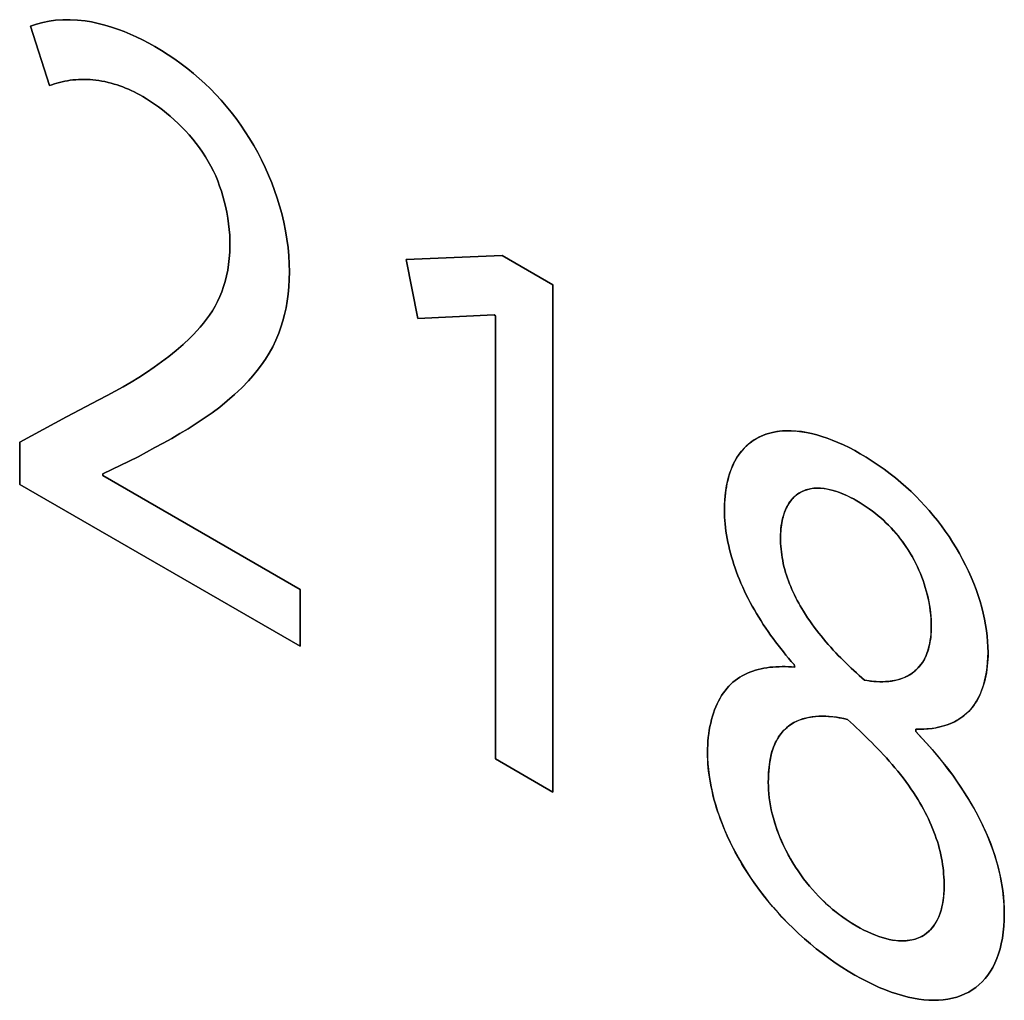
# Model space of a CAD drawing. Units: millimetres. Extents: x -348 to 110, y -242 to 224.
# Drawn here: x 84 to 89, y -144 to -140 of the extents above; entities that cross this region are included whole.
import ezdxf

# ---------------------------------------------------------------- set-up
doc = ezdxf.new("R2010")
doc.units = ezdxf.units.MM
doc.header["$LTSCALE"] = 16.335
doc.layers.get('0').update_dxf_attribs({"linetype": 'CONTINUOUS'})
doc.layers.add('CURVE', color=7, linetype='CONTINUOUS')
doc.layers.add('INTFCLR_4', color=7, linetype='CONTINUOUS')

msp = doc.modelspace()

# ---------------------------------------------------------------- linework, layer by layer
at = {"color": 7, "linetype": 'CONTINUOUS', "true_color": 0x231f20}
for p, q in [((86.1794, -141.043), (86.6269, -141.0249)), ((86.233, -141.3178), (86.1794, -141.043)), ((86.6269, -141.0249), (86.8633, -141.1614)), ((86.8633, -141.1614), (86.8633, -143.5267)), ((86.5891, -141.3016), (86.233, -141.3178)), ((86.5955, -141.3052), (86.5891, -141.3016)), ((86.5955, -143.3721), (86.5955, -141.3052)), ((86.8633, -143.5267), (86.5955, -143.3721))]:
    msp.add_line(p, q, dxfattribs=at)
at = {"layer": 'CURVE', "color": 250, "linetype": 'CONTINUOUS'}
for p, q in [((84.428, -139.9553), (84.5163, -140.2319)), ((86.6269, -141.0249), (86.1794, -141.043)), ((86.1794, -141.043), (86.233, -141.3178)), ((86.8633, -141.1614), (86.6269, -141.0249)), ((86.8633, -143.5267), (86.8633, -141.1614)), ((86.233, -141.3178), (86.5891, -141.3016)), ((86.5891, -141.3016), (86.5955, -141.3052)), ((86.5955, -141.3052), (86.5955, -143.3721)), ((84.7469, -141.6979), (84.5951, -141.7769)), ((84.5951, -141.7769), (84.3776, -141.8949)), ((84.3776, -141.8949), (84.3776, -142.0915)), ((84.9292, -141.9625), (85.0078, -141.9203)), ((84.7653, -142.0425), (84.9292, -141.9625)), ((84.7653, -142.0498), (84.7653, -142.0425)), ((85.6856, -142.5812), (84.7653, -142.0498)), ((84.3776, -142.0915), (85.6856, -142.8467)), ((85.6856, -142.8467), (85.6856, -142.5812)), ((87.9874, -142.9311), (87.9906, -142.9439)), ((88.5548, -143.2443), (88.5548, -143.2334)), ((86.5955, -143.3721), (86.8633, -143.5267))]:
    msp.add_line(p, q, dxfattribs=at)
for points in [[(85.0078, -141.9203), (85.047, -141.8989), (85.0861, -141.8771), (85.1248, -141.8548), (85.1631, -141.8318), (85.2009, -141.8081), (85.2382, -141.7834), (85.2748, -141.7577), (85.3106, -141.7307), (85.3455, -141.7025), (85.3795, -141.6727), (85.4124, -141.6414), (85.4441, -141.6083), (85.465, -141.5846), (85.4853, -141.5599), (85.5048, -141.5342), (85.5233, -141.5073), (85.5407, -141.4792), (85.557, -141.4498), (85.572, -141.4189), (85.5856, -141.3865), (85.5957, -141.3586), (85.6047, -141.3296), (85.6126, -141.2996), (85.6194, -141.2686), (85.6251, -141.2367), (85.6295, -141.2038), (85.6327, -141.1701), (85.6346, -141.1355), (85.6352, -141.1001), (85.6344, -141.0633), (85.6323, -141.0257), (85.6287, -140.9874), (85.6236, -140.9485), (85.617, -140.9091), (85.6089, -140.8692), (85.5992, -140.829), (85.5894, -140.7932), (85.5784, -140.7572), (85.5661, -140.7212), (85.5527, -140.6852), (85.538, -140.6494), (85.5222, -140.6137), (85.5052, -140.5784), (85.487, -140.5436), (85.4686, -140.5108), (85.4493, -140.4785), (85.429, -140.4469), (85.4078, -140.4159), (85.386, -140.3857), (85.3634, -140.3564), (85.3401, -140.3279), (85.3164, -140.3004), (85.2921, -140.2739), (85.2667, -140.2477), (85.2408, -140.2227), (85.2147, -140.1988), (85.1882, -140.176), (85.1616, -140.1543), (85.1311, -140.1309), (85.1004, -140.1088), (85.0696, -140.0879), (85.0388, -140.0683), (85.0079, -140.0499), (84.9789, -140.0337), (84.9499, -140.0185), (84.921, -140.0044), (84.893, -139.9917), (84.8652, -139.9802), (84.8376, -139.9697), (84.806, -139.9589), (84.7747, -139.9496), (84.7436, -139.9417), (84.7129, -139.9353), (84.6825, -139.9304), (84.6472, -139.9264), (84.6125, -139.9246), (84.5785, -139.9248), (84.5452, -139.9272), (84.5146, -139.9314), (84.4849, -139.9374), (84.456, -139.9454), (84.428, -139.9553)], [(84.5163, -140.2319), (84.5278, -140.2277), (84.5394, -140.2237), (84.5512, -140.2201), (84.5632, -140.2169), (84.5754, -140.2139), (84.5878, -140.2113), (84.6003, -140.209), (84.6129, -140.2071), (84.6257, -140.2055), (84.6387, -140.2043), (84.6518, -140.2035), (84.665, -140.203), (84.6783, -140.2029), (84.6918, -140.2032), (84.7054, -140.2039), (84.7192, -140.205), (84.733, -140.2065), (84.7469, -140.2085), (84.761, -140.2108), (84.7751, -140.2136), (84.7894, -140.2168), (84.8037, -140.2205), (84.8181, -140.2246), (84.8313, -140.2288), (84.8445, -140.2333), (84.8577, -140.2382), (84.871, -140.2434), (84.8843, -140.2491), (84.8977, -140.2551), (84.9111, -140.2615), (84.9245, -140.2683), (84.9379, -140.2755), (84.9513, -140.283)], [(84.9513, -140.283), (84.9693, -140.2938), (84.9876, -140.3054), (85.0059, -140.3178), (85.0244, -140.3311), (85.0429, -140.345), (85.0613, -140.3598), (85.0797, -140.3752), (85.0978, -140.3913), (85.1158, -140.4081), (85.1334, -140.4256), (85.1507, -140.4436), (85.1676, -140.4623), (85.184, -140.4815), (85.1999, -140.5013), (85.2152, -140.5216), (85.2298, -140.5424), (85.2437, -140.5637), (85.2568, -140.5854), (85.2691, -140.6075), (85.2806, -140.6303), (85.2912, -140.6534), (85.3009, -140.6768), (85.3098, -140.7003), (85.3178, -140.7239), (85.325, -140.7475), (85.3315, -140.7711), (85.3372, -140.7945), (85.343, -140.8221), (85.3479, -140.8495), (85.3517, -140.8764), (85.3546, -140.9029), (85.3565, -140.929), (85.3576, -140.9547), (85.3577, -140.9799), (85.3568, -141.0092), (85.3547, -141.0379), (85.3516, -141.0658), (85.3473, -141.0929), (85.3419, -141.1192), (85.3356, -141.1447), (85.3283, -141.1693), (85.32, -141.193), (85.3108, -141.2157), (85.3001, -141.2389), (85.2885, -141.261), (85.2761, -141.2821), (85.2628, -141.3024), (85.2489, -141.3218), (85.2344, -141.3405), (85.2193, -141.3585), (85.2037, -141.3759), (85.1878, -141.3927), (85.1714, -141.409), (85.1397, -141.4389), (85.1071, -141.4674), (85.0736, -141.4946), (85.0394, -141.5206), (85.0045, -141.5455), (84.969, -141.5694), (84.933, -141.5924), (84.8965, -141.6147), (84.8595, -141.6362), (84.8222, -141.6572), (84.7847, -141.6777), (84.7469, -141.6979)], [(87.9744, -141.8416), (87.9605, -141.8414), (87.9469, -141.8417), (87.9333, -141.8424), (87.92, -141.8437), (87.9069, -141.8455), (87.894, -141.8477), (87.8813, -141.8505), (87.8689, -141.8539), (87.8567, -141.8578), (87.8448, -141.8622), (87.8338, -141.8669), (87.823, -141.8721), (87.8125, -141.8778), (87.8023, -141.884), (87.7923, -141.8906), (87.7827, -141.8978), (87.7734, -141.9055), (87.7644, -141.9136), (87.7557, -141.9222), (87.7474, -141.9313), (87.7394, -141.9409), (87.7318, -141.9509), (87.7246, -141.9614), (87.7177, -141.9724), (87.7113, -141.9839), (87.7054, -141.9956), (87.6999, -142.0076), (87.6947, -142.0201), (87.69, -142.033), (87.6856, -142.0463), (87.6817, -142.0599), (87.6781, -142.0739), (87.6749, -142.0882), (87.672, -142.1028), (87.6696, -142.1177), (87.6675, -142.1329), (87.6658, -142.1483), (87.6645, -142.164), (87.6636, -142.1799), (87.663, -142.196), (87.6628, -142.2124)], [(88.5548, -143.2334), (88.5741, -143.2336), (88.5932, -143.233), (88.6121, -143.2317), (88.6308, -143.2296), (88.6491, -143.2266), (88.6672, -143.2228), (88.6848, -143.2182), (88.702, -143.2126), (88.7187, -143.2061), (88.7348, -143.1986), (88.7504, -143.1901), (88.7654, -143.1806), (88.7796, -143.1701), (88.7932, -143.1584), (88.806, -143.1457), (88.8179, -143.1319), (88.8287, -143.1173), (88.8386, -143.1017), (88.8478, -143.0852), (88.856, -143.0676), (88.8635, -143.0492), (88.8701, -143.0299), (88.8758, -143.0098), (88.8807, -142.9889), (88.8847, -142.9673), (88.8879, -142.9451), (88.8901, -142.9222), (88.8915, -142.8987), (88.8919, -142.8748), (88.8915, -142.8498), (88.8901, -142.8245), (88.8878, -142.7987), (88.8846, -142.7726), (88.8804, -142.7461), (88.8753, -142.7194), (88.8694, -142.6924), (88.8625, -142.6652), (88.8547, -142.6379), (88.8457, -142.6096), (88.8358, -142.5813), (88.825, -142.553), (88.8134, -142.5248), (88.8009, -142.4967), (88.7875, -142.4688), (88.7734, -142.4412), (88.7586, -142.414), (88.743, -142.3871), (88.7268, -142.3607), (88.7099, -142.3348), (88.6924, -142.3094), (88.6743, -142.2846), (88.6557, -142.2603), (88.6367, -142.2366), (88.6173, -142.2136), (88.5975, -142.1912), (88.5773, -142.1695), (88.5569, -142.1486), (88.5332, -142.1254), (88.5092, -142.1032), (88.485, -142.082), (88.4605, -142.0616), (88.4359, -142.0421), (88.4082, -142.0213), (88.3803, -142.0016), (88.3524, -141.9829), (88.3244, -141.9652), (88.2963, -141.9486), (88.2701, -141.934), (88.244, -141.9202), (88.2179, -141.9075), (88.1918, -141.8957), (88.1659, -141.885), (88.1416, -141.8758), (88.1173, -141.8677), (88.0933, -141.8606), (88.0694, -141.8545), (88.0457, -141.8496), (88.0216, -141.8457), (87.9978, -141.843), (87.9744, -141.8416)], [(87.9245, -142.3418), (87.9247, -142.3271), (87.9254, -142.3127), (87.9265, -142.2986), (87.9281, -142.2848), (87.9302, -142.2713), (87.9327, -142.2582), (87.9358, -142.2455), (87.9393, -142.2332), (87.9433, -142.2214), (87.9478, -142.21), (87.9526, -142.1994), (87.9579, -142.1893), (87.9637, -142.1798), (87.97, -142.1707), (87.9766, -142.1623), (87.9837, -142.1544), (87.9913, -142.1471), (87.9992, -142.1404), (88.0075, -142.1344), (88.0163, -142.129), (88.0259, -142.124), (88.036, -142.1197), (88.0465, -142.1162), (88.0573, -142.1134), (88.0684, -142.1112), (88.0798, -142.1098), (88.0915, -142.1091), (88.1034, -142.1091), (88.1156, -142.1098), (88.1279, -142.1111), (88.1395, -142.1129), (88.1513, -142.1152), (88.1631, -142.1181), (88.1751, -142.1215), (88.1871, -142.1254), (88.1992, -142.1297), (88.2127, -142.135), (88.2262, -142.1408), (88.2398, -142.1471), (88.2533, -142.1539), (88.267, -142.1611), (88.2806, -142.1688), (88.2951, -142.1773), (88.3095, -142.1864), (88.324, -142.1959), (88.3384, -142.2059), (88.3527, -142.2164), (88.367, -142.2275), (88.3794, -142.2375), (88.3917, -142.248), (88.4039, -142.259), (88.416, -142.2703), (88.428, -142.2821), (88.4398, -142.2944), (88.4508, -142.3064), (88.4617, -142.3188), (88.4723, -142.3316), (88.4827, -142.3448), (88.4928, -142.3583), (88.5027, -142.372), (88.5123, -142.3861), (88.5216, -142.4004), (88.5305, -142.415), (88.5391, -142.4298), (88.5473, -142.4447), (88.5553, -142.4603), (88.5629, -142.476), (88.57, -142.4918), (88.5767, -142.5077), (88.583, -142.5237), (88.5889, -142.5397), (88.5943, -142.5557), (88.5993, -142.5718), (88.6039, -142.5877), (88.6081, -142.6036), (88.6122, -142.6211), (88.6159, -142.6385), (88.619, -142.6557), (88.6216, -142.6728), (88.6237, -142.6896), (88.6254, -142.7063), (88.6265, -142.7227), (88.6271, -142.7389), (88.6273, -142.7549)], [(87.6628, -142.2124), (87.663, -142.2279), (87.6637, -142.2438), (87.6647, -142.2599), (87.6661, -142.2762), (87.6679, -142.2927), (87.6701, -142.3094), (87.6727, -142.3263), (87.6757, -142.3433), (87.6791, -142.3604), (87.6828, -142.3777), (87.6869, -142.3951), (87.6914, -142.4125), (87.6963, -142.43), (87.7015, -142.4476), (87.707, -142.4651), (87.7129, -142.4827), (87.7192, -142.5003), (87.7258, -142.5178), (87.7328, -142.5353), (87.74, -142.5528), (87.748, -142.5708), (87.7563, -142.5888), (87.7649, -142.6067), (87.7738, -142.6244), (87.7831, -142.6421), (87.7926, -142.6596), (87.8024, -142.677), (87.8125, -142.6942), (87.8229, -142.7113), (87.8335, -142.7283), (87.8443, -142.745), (87.8553, -142.7616), (87.8666, -142.7781), (87.878, -142.7943), (87.8896, -142.8104), (87.9014, -142.8262), (87.9133, -142.8419), (87.9254, -142.8573), (87.9376, -142.8726), (87.9499, -142.8876), (87.9623, -142.9023), (87.9748, -142.9168), (87.9874, -142.9311)], [(88.3152, -143.0039), (88.303, -142.9931), (88.2908, -142.9821), (88.2786, -142.971), (88.2664, -142.9597), (88.2542, -142.9483), (88.242, -142.9367), (88.2299, -142.925), (88.2178, -142.9131), (88.2058, -142.9011), (88.1939, -142.8889), (88.182, -142.8765), (88.1703, -142.8639), (88.1586, -142.8512), (88.1471, -142.8382), (88.1357, -142.8251), (88.1244, -142.8118), (88.1133, -142.7984), (88.1023, -142.7847), (88.0915, -142.7708), (88.081, -142.7567), (88.0706, -142.7424), (88.0604, -142.7279), (88.0504, -142.7132), (88.0407, -142.6983), (88.0312, -142.6832), (88.0238, -142.6708), (88.0165, -142.6583), (88.0094, -142.6457), (88.0025, -142.633), (87.9959, -142.6202), (87.9895, -142.6073), (87.9833, -142.5943), (87.9774, -142.5813), (87.9718, -142.5682), (87.9664, -142.5551), (87.9614, -142.5419), (87.9567, -142.5288), (87.9523, -142.5156), (87.948, -142.5017), (87.9441, -142.4878), (87.9406, -142.474), (87.9374, -142.4603), (87.9346, -142.4466), (87.9322, -142.433), (87.9301, -142.4195), (87.9284, -142.4061), (87.9269, -142.3929), (87.9258, -142.3798), (87.9251, -142.3669), (87.9246, -142.3542), (87.9245, -142.3418)], [(88.6273, -142.7549), (88.627, -142.7673), (88.6265, -142.7797), (88.6256, -142.7918), (88.6245, -142.8036), (88.623, -142.8153), (88.6212, -142.8267), (88.6191, -142.8378), (88.6166, -142.8487), (88.6138, -142.8592), (88.6106, -142.8695), (88.6072, -142.8794), (88.6033, -142.8889), (88.5994, -142.8977), (88.5951, -142.9062), (88.5905, -142.9143), (88.5856, -142.922), (88.5805, -142.9295), (88.5751, -142.9366), (88.5694, -142.9434), (88.5635, -142.9498), (88.5573, -142.9559), (88.5509, -142.9617), (88.5443, -142.9671), (88.5374, -142.9722), (88.5293, -142.9777), (88.5209, -142.9827), (88.5122, -142.9873), (88.5033, -142.9914), (88.4942, -142.9952), (88.4849, -142.9985), (88.4753, -143.0015), (88.4656, -143.004), (88.4556, -143.0062), (88.4456, -143.008), (88.4353, -143.0095), (88.4249, -143.0106), (88.4144, -143.0113), (88.4037, -143.0117), (88.3929, -143.0118), (88.382, -143.0116), (88.371, -143.011), (88.36, -143.0102), (88.3489, -143.009), (88.3377, -143.0076), (88.3265, -143.0059), (88.3152, -143.0039)], [(87.9906, -142.9439), (87.9759, -142.9428), (87.9612, -142.942), (87.9465, -142.9415), (87.932, -142.9414), (87.9176, -142.9416), (87.9032, -142.9422), (87.889, -142.9432), (87.875, -142.9446), (87.8611, -142.9464), (87.8474, -142.9486), (87.8339, -142.9513), (87.8206, -142.9544), (87.8075, -142.958), (87.7946, -142.9621), (87.7821, -142.9667), (87.7698, -142.9718), (87.7578, -142.9774), (87.7461, -142.9836), (87.7347, -142.9903), (87.7237, -142.9976), (87.713, -143.0055), (87.7027, -143.0139), (87.6928, -143.023), (87.6834, -143.0326), (87.6744, -143.0428), (87.6658, -143.0535), (87.6576, -143.0648), (87.6498, -143.0766), (87.6425, -143.089), (87.6355, -143.1018), (87.629, -143.1152), (87.6229, -143.129), (87.6173, -143.1432), (87.612, -143.1579), (87.6072, -143.173), (87.6029, -143.1885), (87.599, -143.2043), (87.5955, -143.2205), (87.5925, -143.237), (87.5899, -143.2539), (87.5878, -143.2711), (87.5862, -143.2885), (87.585, -143.3062), (87.5843, -143.3241), (87.584, -143.3423)], [(87.8677, -143.4625), (87.8681, -143.4491), (87.8688, -143.4359), (87.8697, -143.4229), (87.8709, -143.41), (87.8724, -143.3974), (87.8742, -143.3849), (87.8763, -143.3727), (87.8787, -143.3608), (87.8814, -143.3492), (87.8844, -143.3379), (87.8879, -143.3269), (87.8916, -143.3162), (87.8957, -143.306), (87.9002, -143.2962), (87.905, -143.2868), (87.9101, -143.2777), (87.9156, -143.269), (87.9214, -143.2606), (87.9275, -143.2527), (87.9339, -143.2451), (87.9406, -143.2379), (87.9475, -143.2311), (87.9548, -143.2247), (87.9622, -143.2187), (87.9712, -143.2123), (87.9804, -143.2064), (87.9899, -143.201), (87.9998, -143.1961), (88.0099, -143.1917), (88.0203, -143.1878), (88.0309, -143.1844), (88.0417, -143.1814), (88.0528, -143.1789), (88.0641, -143.1768), (88.0756, -143.1751), (88.0872, -143.1738), (88.0991, -143.173), (88.1111, -143.1725), (88.1232, -143.1725), (88.1354, -143.1728), (88.1478, -143.1735), (88.1603, -143.1745), (88.1728, -143.1759), (88.1854, -143.1776), (88.1981, -143.1797), (88.2109, -143.182), (88.2236, -143.1847), (88.2364, -143.1876)], [(88.2364, -143.1876), (88.2647, -143.2135), (88.2788, -143.2266), (88.293, -143.2398), (88.3071, -143.2533), (88.3213, -143.2669), (88.3353, -143.2806), (88.3494, -143.2945), (88.3633, -143.3086), (88.3772, -143.3229), (88.391, -143.3374), (88.4047, -143.3521), (88.4182, -143.3669), (88.4316, -143.382), (88.4449, -143.3973), (88.458, -143.4128), (88.4709, -143.4285), (88.4836, -143.4444), (88.4961, -143.4606), (88.5084, -143.477), (88.5204, -143.4936), (88.5322, -143.5105), (88.5437, -143.5277), (88.5549, -143.5451), (88.5658, -143.5627), (88.5744, -143.5771), (88.5827, -143.5917), (88.5908, -143.6063), (88.5987, -143.6211), (88.6063, -143.6361), (88.6136, -143.6511), (88.6206, -143.6662), (88.6273, -143.6813), (88.6337, -143.6965), (88.6398, -143.7118), (88.6455, -143.727), (88.6508, -143.7423), (88.6558, -143.7575), (88.6604, -143.773), (88.6646, -143.7883), (88.6684, -143.8037), (88.6718, -143.8189), (88.6749, -143.8341), (88.6775, -143.8492), (88.6799, -143.8642), (88.6819, -143.879), (88.6835, -143.8937), (88.6849, -143.9083), (88.6859, -143.9227), (88.6866, -143.937), (88.687, -143.951), (88.6872, -143.9649)], [(88.9672, -144.0676), (88.9665, -144.0515), (88.9655, -144.0353), (88.9642, -144.0189), (88.9625, -144.0024), (88.9604, -143.9858), (88.9579, -143.968), (88.9549, -143.95), (88.9516, -143.9319), (88.9478, -143.9137), (88.9437, -143.8954), (88.9391, -143.877), (88.9337, -143.8574), (88.928, -143.8377), (88.9217, -143.8179), (88.915, -143.7981), (88.9079, -143.7782), (88.9004, -143.7584), (88.8925, -143.7386), (88.8842, -143.7189), (88.8755, -143.6993), (88.8664, -143.6797), (88.857, -143.6603), (88.8467, -143.6401), (88.8361, -143.62), (88.8252, -143.6002), (88.8139, -143.5804), (88.8023, -143.5609), (88.7904, -143.5416), (88.7782, -143.5224), (88.7657, -143.5035), (88.7531, -143.4848), (88.7401, -143.4663), (88.727, -143.448), (88.7123, -143.4281), (88.6973, -143.4084), (88.6822, -143.3891), (88.6668, -143.37), (88.6513, -143.3512), (88.6355, -143.3327), (88.6197, -143.3145), (88.6036, -143.2966), (88.5875, -143.2789), (88.5712, -143.2615), (88.5548, -143.2443)], [(87.584, -143.3423), (87.5845, -143.3678), (87.5859, -143.3939), (87.5883, -143.4204), (87.5917, -143.4475), (87.5959, -143.4749), (87.6011, -143.5026), (87.6073, -143.5306), (87.6143, -143.5587), (87.6223, -143.587), (87.6311, -143.6154), (87.6411, -143.6444), (87.6519, -143.6733), (87.6637, -143.7022), (87.6762, -143.7309), (87.6896, -143.7595), (87.7037, -143.7878), (87.7185, -143.8158), (87.734, -143.8435), (87.7501, -143.8708), (87.7668, -143.8977), (87.7861, -143.9271), (87.806, -143.9558), (87.8265, -143.9839), (87.8476, -144.0114), (87.8691, -144.0382), (87.8912, -144.0644), (87.9136, -144.0898), (87.9364, -144.1145), (87.9595, -144.1385), (87.9829, -144.1616), (88.0096, -144.1869), (88.0365, -144.2111), (88.0637, -144.2343), (88.091, -144.2567), (88.1185, -144.2781), (88.1489, -144.3005), (88.1793, -144.3219), (88.2099, -144.3421), (88.2405, -144.3614), (88.2711, -144.3795), (88.2997, -144.3954), (88.3282, -144.4104), (88.3567, -144.4243), (88.385, -144.4372), (88.4133, -144.4489), (88.44, -144.4589), (88.4665, -144.4679), (88.4928, -144.4757), (88.519, -144.4824), (88.5448, -144.4879), (88.5687, -144.492), (88.5923, -144.4949), (88.6156, -144.4967), (88.6385, -144.4974), (88.661, -144.4969), (88.6831, -144.4952), (88.7047, -144.4923), (88.7257, -144.488), (88.7462, -144.4825), (88.766, -144.4756), (88.7841, -144.4678), (88.8017, -144.4587), (88.8185, -144.4485), (88.8346, -144.4371), (88.85, -144.4244), (88.8645, -144.4106), (88.8782, -144.3956), (88.891, -144.3795), (88.9029, -144.3622), (88.9138, -144.3438), (88.9239, -144.3239), (88.933, -144.3028), (88.941, -144.2807), (88.9479, -144.2576), (88.9538, -144.2336), (88.9589, -144.2073), (88.9628, -144.1802), (88.9655, -144.1522), (88.9672, -144.1234), (88.9677, -144.094), (88.9672, -144.0676)], [(88.6872, -143.9649), (88.6869, -143.982), (88.6861, -143.9987), (88.6846, -144.0151), (88.6827, -144.0312), (88.6801, -144.0468), (88.6769, -144.0619), (88.6732, -144.0765), (88.6688, -144.0906), (88.6638, -144.104), (88.6582, -144.1169), (88.6522, -144.1285), (88.6457, -144.1395), (88.6387, -144.1498), (88.6311, -144.1595), (88.6231, -144.1685), (88.6145, -144.1768), (88.6055, -144.1844), (88.596, -144.1913), (88.586, -144.1974), (88.5757, -144.2028), (88.5643, -144.2077), (88.5525, -144.2118), (88.5403, -144.215), (88.5278, -144.2175), (88.5149, -144.2191), (88.5017, -144.22), (88.4882, -144.2201), (88.4745, -144.2195), (88.4606, -144.2182), (88.4465, -144.2162), (88.4308, -144.2132), (88.4149, -144.2094), (88.3989, -144.2048), (88.3828, -144.1996), (88.3665, -144.1936), (88.3488, -144.1863), (88.3311, -144.1784), (88.3132, -144.1697), (88.2953, -144.1603), (88.2774, -144.1503), (88.2618, -144.141), (88.2462, -144.1312), (88.2307, -144.1209), (88.2152, -144.1101), (88.1997, -144.0988), (88.1843, -144.087), (88.1703, -144.0756), (88.1563, -144.0638), (88.1425, -144.0516), (88.1287, -144.0389), (88.1152, -144.0257), (88.1017, -144.0121), (88.0872, -143.9967), (88.073, -143.9808), (88.059, -143.9644), (88.0453, -143.9475), (88.0319, -143.9302), (88.0189, -143.9124), (88.0063, -143.8943), (87.994, -143.8758), (87.9823, -143.857), (87.9709, -143.8378), (87.9607, -143.8194), (87.9509, -143.8007), (87.9416, -143.7819), (87.9328, -143.7629), (87.9245, -143.7438), (87.9167, -143.7246), (87.9094, -143.7054), (87.9027, -143.6861), (87.8966, -143.6669), (87.891, -143.6478), (87.8859, -143.6285), (87.8815, -143.6094), (87.8777, -143.5905), (87.8745, -143.5718), (87.8719, -143.5533), (87.8699, -143.5346), (87.8686, -143.5162), (87.8678, -143.4981), (87.8675, -143.4802), (87.8677, -143.4625)]]:
    msp.add_lwpolyline(points, dxfattribs=at)
at = {"layer": 'INTFCLR_4', "color": 7, "linetype": 'CONTINUOUS', "true_color": 0x231f20}
for p, q in [((84.5163, -140.2319), (84.428, -139.9553)), ((84.5951, -141.7769), (84.7469, -141.6979)), ((84.3776, -141.8949), (84.5951, -141.7769)), ((84.3776, -142.0915), (84.3776, -141.8949)), ((85.0078, -141.9203), (84.9292, -141.9625)), ((84.9292, -141.9625), (84.7653, -142.0425)), ((84.7653, -142.0425), (84.7653, -142.0498)), ((84.7653, -142.0498), (85.6856, -142.5812)), ((85.6856, -142.8467), (84.3776, -142.0915)), ((85.6856, -142.5812), (85.6856, -142.8467)), ((87.9906, -142.9439), (87.9874, -142.9311)), ((88.5548, -143.2334), (88.5548, -143.2443))]:
    msp.add_line(p, q, dxfattribs=at)
for points in [[(84.428, -139.9553), (84.456, -139.9454), (84.4849, -139.9374), (84.5146, -139.9314), (84.5452, -139.9272), (84.5785, -139.9248), (84.6125, -139.9246), (84.6472, -139.9264), (84.6825, -139.9304), (84.7129, -139.9353), (84.7436, -139.9417), (84.7747, -139.9496), (84.806, -139.9589), (84.8376, -139.9697), (84.8652, -139.9802), (84.893, -139.9917), (84.921, -140.0044), (84.9499, -140.0185), (84.9789, -140.0337), (85.0079, -140.0499), (85.0388, -140.0683), (85.0696, -140.0879), (85.1004, -140.1088), (85.1311, -140.1309), (85.1616, -140.1543), (85.1882, -140.176), (85.2147, -140.1988), (85.2408, -140.2227), (85.2667, -140.2477), (85.2921, -140.2739), (85.3164, -140.3004), (85.3401, -140.3279), (85.3634, -140.3564), (85.386, -140.3857), (85.4078, -140.4159), (85.429, -140.4469), (85.4493, -140.4785), (85.4686, -140.5108), (85.487, -140.5436), (85.5052, -140.5784), (85.5222, -140.6137), (85.538, -140.6494), (85.5527, -140.6852), (85.5661, -140.7212), (85.5784, -140.7572), (85.5894, -140.7932), (85.5992, -140.829), (85.6089, -140.8692), (85.617, -140.9091), (85.6236, -140.9485), (85.6287, -140.9874), (85.6323, -141.0257), (85.6344, -141.0633), (85.6352, -141.1001), (85.6346, -141.1355), (85.6327, -141.1701), (85.6295, -141.2038), (85.6251, -141.2367), (85.6194, -141.2686), (85.6126, -141.2996), (85.6047, -141.3296), (85.5957, -141.3586), (85.5856, -141.3865), (85.572, -141.4189), (85.557, -141.4498), (85.5407, -141.4792), (85.5233, -141.5073), (85.5048, -141.5342), (85.4853, -141.5599), (85.465, -141.5846), (85.4441, -141.6083), (85.4124, -141.6414), (85.3795, -141.6727), (85.3455, -141.7025), (85.3106, -141.7307), (85.2748, -141.7577), (85.2382, -141.7834), (85.2009, -141.8081), (85.1631, -141.8318), (85.1248, -141.8548), (85.0861, -141.8771), (85.047, -141.8989), (85.0078, -141.9203)], [(84.9513, -140.283), (84.9379, -140.2755), (84.9245, -140.2683), (84.9111, -140.2615), (84.8977, -140.2551), (84.8843, -140.2491), (84.871, -140.2434), (84.8577, -140.2382), (84.8445, -140.2333), (84.8313, -140.2288), (84.8181, -140.2246), (84.8037, -140.2205), (84.7894, -140.2168), (84.7751, -140.2136), (84.761, -140.2108), (84.7469, -140.2085), (84.733, -140.2065), (84.7192, -140.205), (84.7054, -140.2039), (84.6918, -140.2032), (84.6783, -140.2029), (84.665, -140.203), (84.6518, -140.2035), (84.6387, -140.2043), (84.6257, -140.2055), (84.6129, -140.2071), (84.6003, -140.209), (84.5878, -140.2113), (84.5754, -140.2139), (84.5632, -140.2169), (84.5512, -140.2201), (84.5394, -140.2237), (84.5278, -140.2277), (84.5163, -140.2319)], [(84.7469, -141.6979), (84.7847, -141.6777), (84.8222, -141.6572), (84.8595, -141.6362), (84.8965, -141.6147), (84.933, -141.5924), (84.969, -141.5694), (85.0045, -141.5455), (85.0394, -141.5206), (85.0736, -141.4946), (85.1071, -141.4674), (85.1397, -141.4389), (85.1714, -141.409), (85.1878, -141.3927), (85.2037, -141.3759), (85.2193, -141.3585), (85.2344, -141.3405), (85.2489, -141.3218), (85.2628, -141.3024), (85.2761, -141.2821), (85.2885, -141.261), (85.3001, -141.2389), (85.3108, -141.2157), (85.32, -141.193), (85.3283, -141.1693), (85.3356, -141.1447), (85.3419, -141.1192), (85.3473, -141.0929), (85.3516, -141.0658), (85.3547, -141.0379), (85.3568, -141.0092), (85.3577, -140.9799), (85.3576, -140.9547), (85.3565, -140.929), (85.3546, -140.9029), (85.3517, -140.8764), (85.3479, -140.8495), (85.343, -140.8221), (85.3372, -140.7945), (85.3315, -140.7711), (85.325, -140.7475), (85.3178, -140.7239), (85.3098, -140.7003), (85.3009, -140.6768), (85.2912, -140.6534), (85.2806, -140.6303), (85.2691, -140.6075), (85.2568, -140.5854), (85.2437, -140.5637), (85.2298, -140.5424), (85.2152, -140.5216), (85.1999, -140.5013), (85.184, -140.4815), (85.1676, -140.4623), (85.1507, -140.4436), (85.1334, -140.4256), (85.1158, -140.4081), (85.0978, -140.3913), (85.0797, -140.3752), (85.0613, -140.3598), (85.0429, -140.345), (85.0244, -140.3311), (85.0059, -140.3178), (84.9876, -140.3054), (84.9693, -140.2938), (84.9513, -140.283)], [(87.6628, -142.2124), (87.6632, -142.1887), (87.6644, -142.1654), (87.6664, -142.1427), (87.6692, -142.1204), (87.6728, -142.0988), (87.6771, -142.0778), (87.6823, -142.0574), (87.6884, -142.0378), (87.6952, -142.019), (87.7028, -142.001), (87.7113, -141.9839), (87.7211, -141.9669), (87.7318, -141.9509), (87.7433, -141.936), (87.7557, -141.9222), (87.7688, -141.9095), (87.7827, -141.8978), (87.7973, -141.8872), (87.8125, -141.8778), (87.8284, -141.8694), (87.8448, -141.8622), (87.8628, -141.8557), (87.8813, -141.8505), (87.9004, -141.8465), (87.92, -141.8437), (87.9401, -141.842), (87.9605, -141.8414), (87.9814, -141.8419), (88.0026, -141.8434), (88.024, -141.846), (88.0457, -141.8496), (88.0694, -141.8545), (88.0933, -141.8606), (88.1173, -141.8677), (88.1416, -141.8758), (88.1659, -141.885), (88.1918, -141.8957), (88.2179, -141.9075), (88.244, -141.9202), (88.2701, -141.934), (88.2963, -141.9486), (88.3244, -141.9652), (88.3524, -141.9829), (88.3803, -142.0016), (88.4082, -142.0213), (88.4359, -142.0421), (88.4605, -142.0616), (88.485, -142.082), (88.5092, -142.1032), (88.5332, -142.1254), (88.5569, -142.1486), (88.5773, -142.1695), (88.5975, -142.1912), (88.6173, -142.2136), (88.6367, -142.2366), (88.6557, -142.2603), (88.6743, -142.2846), (88.6924, -142.3094), (88.7099, -142.3348), (88.7268, -142.3607), (88.743, -142.3871), (88.7586, -142.414), (88.7734, -142.4412), (88.7875, -142.4688), (88.8009, -142.4967), (88.8134, -142.5248), (88.825, -142.553), (88.8358, -142.5813), (88.8457, -142.6096), (88.8547, -142.6379), (88.8625, -142.6652), (88.8694, -142.6924), (88.8753, -142.7194), (88.8804, -142.7461), (88.8846, -142.7726), (88.8878, -142.7987), (88.8901, -142.8245), (88.8915, -142.8498), (88.8919, -142.8748)], [(88.1419, -142.1133), (88.1348, -142.1121), (88.1279, -142.1111), (88.1197, -142.1101), (88.1115, -142.1095), (88.1034, -142.1091), (88.0954, -142.1091), (88.0876, -142.1093), (88.0798, -142.1098), (88.0722, -142.1107), (88.0646, -142.1119), (88.0573, -142.1134), (88.05, -142.1151), (88.0429, -142.1173), (88.036, -142.1197), (88.0292, -142.1225), (88.0227, -142.1256), (88.0163, -142.129), (88.01, -142.1328), (88.0039, -142.1369), (87.998, -142.1413), (87.9924, -142.1461), (87.9869, -142.1512), (87.9817, -142.1566), (87.9766, -142.1623), (87.9718, -142.1683), (87.9672, -142.1745), (87.9629, -142.1811), (87.9587, -142.1879), (87.9548, -142.195), (87.9512, -142.2024), (87.9478, -142.21), (87.9445, -142.2181), (87.9415, -142.2264), (87.9387, -142.2349), (87.9362, -142.2437), (87.934, -142.2527), (87.932, -142.2619), (87.9302, -142.2713), (87.9287, -142.2809), (87.9274, -142.2906), (87.9263, -142.3006), (87.9255, -142.3107), (87.9249, -142.3209), (87.9246, -142.3313), (87.9245, -142.3418)], [(88.3152, -143.0039), (88.3298, -143.0064), (88.3443, -143.0085), (88.3587, -143.01), (88.373, -143.0111), (88.3872, -143.0117), (88.4012, -143.0118), (88.415, -143.0113), (88.4286, -143.0102), (88.4419, -143.0086), (88.4551, -143.0063), (88.4679, -143.0035), (88.4804, -143), (88.4926, -142.9958), (88.5044, -142.991), (88.5158, -142.9854), (88.5268, -142.9792), (88.5374, -142.9722), (88.5465, -142.9654), (88.5552, -142.9579), (88.5635, -142.9498), (88.5713, -142.9411), (88.5787, -142.9319), (88.5856, -142.922), (88.5921, -142.9116), (88.598, -142.9006), (88.6033, -142.8889), (88.6084, -142.8761), (88.6128, -142.8627), (88.6166, -142.8487), (88.6198, -142.8342), (88.6224, -142.8191), (88.6245, -142.8036), (88.626, -142.7877), (88.6269, -142.7715), (88.6273, -142.7549), (88.6271, -142.7369), (88.6262, -142.7186), (88.6248, -142.7), (88.6227, -142.6812), (88.62, -142.6621), (88.6167, -142.6428), (88.6127, -142.6233), (88.6081, -142.6036), (88.6039, -142.5877), (88.5993, -142.5718), (88.5943, -142.5557), (88.5889, -142.5397), (88.583, -142.5237), (88.5767, -142.5077), (88.57, -142.4918), (88.5629, -142.476), (88.5553, -142.4603), (88.5473, -142.4447), (88.5383, -142.4283), (88.5288, -142.4121), (88.5189, -142.3961), (88.5085, -142.3805), (88.4978, -142.3651), (88.4868, -142.3501), (88.4754, -142.3355), (88.4638, -142.3214), (88.4519, -142.3076), (88.4398, -142.2944), (88.428, -142.2821), (88.416, -142.2703), (88.4039, -142.259), (88.3917, -142.248), (88.3794, -142.2375), (88.367, -142.2275), (88.3527, -142.2164), (88.3384, -142.2059), (88.324, -142.1959), (88.3095, -142.1864), (88.2951, -142.1773), (88.2806, -142.1688), (88.2642, -142.1596), (88.2479, -142.1511), (88.2316, -142.1433), (88.2154, -142.1361), (88.1992, -142.1297), (88.1847, -142.1246), (88.1703, -142.1201), (88.156, -142.1163), (88.1419, -142.1133)], [(87.9874, -142.9311), (87.9748, -142.9168), (87.9623, -142.9023), (87.9499, -142.8876), (87.9376, -142.8726), (87.9254, -142.8573), (87.9133, -142.8419), (87.9014, -142.8262), (87.8896, -142.8104), (87.878, -142.7943), (87.8666, -142.7781), (87.8553, -142.7616), (87.8443, -142.745), (87.8335, -142.7283), (87.8229, -142.7113), (87.8125, -142.6942), (87.8024, -142.677), (87.7926, -142.6596), (87.7831, -142.6421), (87.7738, -142.6244), (87.7649, -142.6067), (87.7563, -142.5888), (87.748, -142.5708), (87.74, -142.5528), (87.7328, -142.5353), (87.7258, -142.5178), (87.7192, -142.5003), (87.7129, -142.4827), (87.707, -142.4651), (87.7015, -142.4476), (87.6963, -142.43), (87.6914, -142.4125), (87.6869, -142.3951), (87.6828, -142.3777), (87.6791, -142.3604), (87.6757, -142.3433), (87.6727, -142.3263), (87.6701, -142.3094), (87.6679, -142.2927), (87.6661, -142.2762), (87.6647, -142.2599), (87.6637, -142.2438), (87.663, -142.2279), (87.6628, -142.2124)], [(87.9245, -142.3418), (87.9246, -142.3542), (87.9251, -142.3669), (87.9258, -142.3798), (87.9269, -142.3929), (87.9284, -142.4061), (87.9301, -142.4195), (87.9322, -142.433), (87.9346, -142.4466), (87.9374, -142.4603), (87.9406, -142.474), (87.9441, -142.4878), (87.948, -142.5017), (87.9523, -142.5156), (87.9567, -142.5288), (87.9614, -142.5419), (87.9664, -142.5551), (87.9718, -142.5682), (87.9774, -142.5813), (87.9833, -142.5943), (87.9895, -142.6073), (87.9959, -142.6202), (88.0025, -142.633), (88.0094, -142.6457), (88.0165, -142.6583), (88.0238, -142.6708), (88.0312, -142.6832), (88.0407, -142.6983), (88.0504, -142.7132), (88.0604, -142.7279), (88.0706, -142.7424), (88.081, -142.7567), (88.0915, -142.7708), (88.1023, -142.7847), (88.1133, -142.7984), (88.1244, -142.8118), (88.1357, -142.8251), (88.1471, -142.8382), (88.1586, -142.8512), (88.1703, -142.8639), (88.182, -142.8765), (88.1939, -142.8889), (88.2058, -142.9011), (88.2178, -142.9131), (88.2299, -142.925), (88.242, -142.9367), (88.2542, -142.9483), (88.2664, -142.9597), (88.2786, -142.971), (88.2908, -142.9821), (88.303, -142.9931), (88.3152, -143.0039)], [(88.8919, -142.8748), (88.8917, -142.8912), (88.8911, -142.9074), (88.89, -142.9234), (88.8885, -142.9391), (88.8866, -142.9545), (88.8843, -142.9696), (88.8816, -142.9844), (88.8785, -142.9989), (88.875, -143.013), (88.8711, -143.0268), (88.8667, -143.0402), (88.862, -143.0531), (88.8569, -143.0657), (88.8514, -143.0779), (88.8454, -143.0896), (88.8391, -143.1009), (88.8324, -143.1117), (88.8254, -143.122), (88.8179, -143.1319), (88.81, -143.1412), (88.8018, -143.1501), (88.7932, -143.1584), (88.7842, -143.1663), (88.775, -143.1737), (88.7654, -143.1806), (88.7555, -143.187), (88.7453, -143.193), (88.7348, -143.1986), (88.7241, -143.2037), (88.7132, -143.2083), (88.702, -143.2126), (88.6906, -143.2164), (88.679, -143.2198), (88.6672, -143.2228), (88.6552, -143.2255), (88.6431, -143.2277), (88.6308, -143.2296), (88.6184, -143.2311), (88.6058, -143.2322), (88.5932, -143.233), (88.5805, -143.2335), (88.5677, -143.2336), (88.5548, -143.2334)], [(87.584, -143.3423), (87.5843, -143.3241), (87.585, -143.3062), (87.5862, -143.2885), (87.5878, -143.2711), (87.5899, -143.2539), (87.5925, -143.237), (87.5955, -143.2205), (87.599, -143.2043), (87.6029, -143.1885), (87.6072, -143.173), (87.612, -143.1579), (87.6173, -143.1432), (87.6229, -143.129), (87.629, -143.1152), (87.6355, -143.1018), (87.6425, -143.089), (87.6498, -143.0766), (87.6576, -143.0648), (87.6658, -143.0535), (87.6744, -143.0428), (87.6834, -143.0326), (87.6928, -143.023), (87.7027, -143.0139), (87.713, -143.0055), (87.7237, -142.9976), (87.7347, -142.9903), (87.7461, -142.9836), (87.7578, -142.9774), (87.7698, -142.9718), (87.7821, -142.9667), (87.7946, -142.9621), (87.8075, -142.958), (87.8206, -142.9544), (87.8339, -142.9513), (87.8474, -142.9486), (87.8611, -142.9464), (87.875, -142.9446), (87.889, -142.9432), (87.9032, -142.9422), (87.9176, -142.9416), (87.932, -142.9414), (87.9465, -142.9415), (87.9612, -142.942), (87.9759, -142.9428), (87.9906, -142.9439)], [(88.2364, -143.1876), (88.2194, -143.1838), (88.2024, -143.1804), (88.1854, -143.1776), (88.1686, -143.1754), (88.1519, -143.1738), (88.1354, -143.1728), (88.1191, -143.1725), (88.103, -143.1728), (88.0872, -143.1738), (88.0717, -143.1756), (88.0565, -143.1781), (88.0417, -143.1814), (88.0273, -143.1855), (88.0133, -143.1904), (87.9998, -143.1961), (87.9867, -143.2027), (87.9742, -143.2103), (87.9622, -143.2187), (87.9523, -143.2268), (87.9429, -143.2356), (87.9339, -143.2451), (87.9254, -143.2553), (87.9175, -143.2661), (87.9101, -143.2777), (87.9034, -143.2899), (87.8972, -143.3027), (87.8916, -143.3162), (87.8867, -143.3305), (87.8824, -143.3454), (87.8787, -143.3608), (87.8755, -143.3768), (87.873, -143.3932), (87.8709, -143.41), (87.8694, -143.4272), (87.8683, -143.4447), (87.8677, -143.4625), (87.8675, -143.4802), (87.8678, -143.4981), (87.8686, -143.5162), (87.8699, -143.5346), (87.8719, -143.5533), (87.8745, -143.5718), (87.8777, -143.5905), (87.8815, -143.6094), (87.8859, -143.6285), (87.891, -143.6478), (87.8972, -143.6691), (87.9042, -143.6904), (87.9118, -143.7118), (87.9201, -143.7331), (87.929, -143.7544), (87.9386, -143.7756), (87.9488, -143.7965), (87.9596, -143.8173), (87.9709, -143.8378), (87.9823, -143.857), (87.994, -143.8758), (88.0063, -143.8943), (88.0189, -143.9124), (88.0319, -143.9302), (88.0453, -143.9475), (88.059, -143.9644), (88.073, -143.9808), (88.0872, -143.9967), (88.1017, -144.0121), (88.1179, -144.0284), (88.1342, -144.044), (88.1508, -144.059), (88.1675, -144.0733), (88.1843, -144.087), (88.2028, -144.1011), (88.2214, -144.1145), (88.24, -144.1271), (88.2587, -144.1391), (88.2774, -144.1503), (88.2953, -144.1603), (88.3132, -144.1697), (88.3311, -144.1784), (88.3488, -144.1863), (88.3665, -144.1936), (88.3828, -144.1996), (88.3989, -144.2048), (88.4149, -144.2094), (88.4308, -144.2132)], [(88.6872, -143.9649), (88.687, -143.951), (88.6866, -143.937), (88.6859, -143.9227), (88.6849, -143.9083), (88.6835, -143.8937), (88.6819, -143.879), (88.6799, -143.8642), (88.6775, -143.8492), (88.6749, -143.8341), (88.6718, -143.8189), (88.6684, -143.8037), (88.6646, -143.7883), (88.6604, -143.773), (88.6558, -143.7575), (88.6508, -143.7423), (88.6455, -143.727), (88.6398, -143.7118), (88.6337, -143.6965), (88.6273, -143.6813), (88.6206, -143.6662), (88.6136, -143.6511), (88.6063, -143.6361), (88.5987, -143.6211), (88.5908, -143.6063), (88.5827, -143.5917), (88.5744, -143.5771), (88.5658, -143.5627), (88.5549, -143.5451), (88.5437, -143.5277), (88.5322, -143.5105), (88.5204, -143.4936), (88.5084, -143.477), (88.4961, -143.4606), (88.4836, -143.4444), (88.4709, -143.4285), (88.458, -143.4128), (88.4449, -143.3973), (88.4316, -143.382), (88.4182, -143.3669), (88.4047, -143.3521), (88.391, -143.3374), (88.3772, -143.3229), (88.3633, -143.3086), (88.3494, -143.2945), (88.3353, -143.2806), (88.3213, -143.2669), (88.3071, -143.2533), (88.293, -143.2398), (88.2788, -143.2266), (88.2647, -143.2135), (88.2364, -143.1876)], [(88.5548, -143.2443), (88.5805, -143.2714), (88.6059, -143.2991), (88.631, -143.3275), (88.6557, -143.3566), (88.68, -143.3864), (88.7038, -143.4168), (88.727, -143.448), (88.745, -143.4732), (88.7626, -143.4988), (88.7797, -143.5248), (88.7964, -143.5512), (88.8124, -143.578), (88.8279, -143.6051), (88.8428, -143.6326), (88.857, -143.6603), (88.8698, -143.687), (88.882, -143.714), (88.8935, -143.7411), (88.9042, -143.7683), (88.9142, -143.7956), (88.9233, -143.8228), (88.9316, -143.85), (88.9391, -143.877), (88.9458, -143.9046), (88.9516, -143.9319), (88.9565, -143.959), (88.9604, -143.9858), (88.9636, -144.0135), (88.9659, -144.0407), (88.9672, -144.0676), (88.9677, -144.094), (88.9672, -144.1234), (88.9655, -144.1522), (88.9628, -144.1802), (88.9589, -144.2073), (88.9538, -144.2336), (88.9479, -144.2576), (88.941, -144.2807), (88.933, -144.3028), (88.9239, -144.3239), (88.9138, -144.3438), (88.9029, -144.3622), (88.891, -144.3795), (88.8782, -144.3956), (88.8645, -144.4106), (88.85, -144.4244), (88.8346, -144.4371), (88.8185, -144.4485), (88.8017, -144.4587), (88.7841, -144.4678), (88.766, -144.4756), (88.7462, -144.4825), (88.7257, -144.488), (88.7047, -144.4923), (88.6831, -144.4952), (88.661, -144.4969), (88.6385, -144.4974), (88.6156, -144.4967), (88.5923, -144.4949), (88.5687, -144.492), (88.5448, -144.4879), (88.519, -144.4824), (88.4928, -144.4757), (88.4665, -144.4679), (88.44, -144.4589), (88.4133, -144.4489), (88.385, -144.4372), (88.3567, -144.4243), (88.3282, -144.4104), (88.2997, -144.3954), (88.2711, -144.3795), (88.2405, -144.3614), (88.2099, -144.3421), (88.1793, -144.3219), (88.1489, -144.3005), (88.1185, -144.2781), (88.091, -144.2567), (88.0637, -144.2343), (88.0365, -144.2111), (88.0096, -144.1869), (87.9829, -144.1616), (87.9569, -144.1358), (87.9313, -144.1091)], [(87.9313, -144.1091), (87.9165, -144.0931), (87.9019, -144.0767), (87.8874, -144.0601), (87.8732, -144.0431), (87.8591, -144.0259), (87.8452, -144.0084), (87.8315, -143.9906), (87.8181, -143.9726), (87.8049, -143.9542), (87.7919, -143.9357), (87.7792, -143.9168), (87.7668, -143.8977), (87.7556, -143.8798), (87.7447, -143.8618), (87.734, -143.8435), (87.7236, -143.8251), (87.7135, -143.8065), (87.7037, -143.7878), (87.6942, -143.7689), (87.685, -143.75), (87.6762, -143.7309), (87.6678, -143.7118), (87.6597, -143.6926), (87.6519, -143.6733), (87.6446, -143.6541), (87.6377, -143.6347), (87.6311, -143.6154), (87.6251, -143.5965), (87.6195, -143.5776), (87.6143, -143.5587), (87.6095, -143.5399), (87.6051, -143.5212), (87.6011, -143.5026), (87.5976, -143.4841), (87.5944, -143.4657), (87.5917, -143.4475), (87.5893, -143.4294), (87.5874, -143.4115), (87.5859, -143.3939), (87.5849, -143.3764), (87.5842, -143.3592), (87.584, -143.3423)], [(88.4308, -144.2132), (88.4387, -144.2148), (88.4465, -144.2162), (88.4559, -144.2176), (88.4653, -144.2187), (88.4745, -144.2195), (88.4837, -144.22), (88.4927, -144.2202), (88.5017, -144.22), (88.5105, -144.2195), (88.5192, -144.2186), (88.5278, -144.2175), (88.5362, -144.2159), (88.5444, -144.214), (88.5525, -144.2118), (88.5604, -144.2092), (88.5681, -144.2062), (88.5757, -144.2028), (88.5831, -144.1991), (88.5903, -144.1949), (88.5974, -144.1903), (88.6041, -144.1854), (88.6107, -144.1801), (88.617, -144.1745), (88.6231, -144.1685), (88.6289, -144.1621), (88.6344, -144.1554), (88.6397, -144.1484), (88.6448, -144.141), (88.6495, -144.1333), (88.654, -144.1252), (88.6582, -144.1169), (88.662, -144.1084), (88.6655, -144.0996), (88.6688, -144.0906), (88.6718, -144.0812), (88.6745, -144.0717), (88.6769, -144.0619), (88.6791, -144.0519), (88.681, -144.0416), (88.6827, -144.0312), (88.6841, -144.0205), (88.6852, -144.0097), (88.6861, -143.9987), (88.6867, -143.9876), (88.6871, -143.9763), (88.6872, -143.9649)]]:
    msp.add_lwpolyline(points, dxfattribs=at)

doc.saveas('drawing.dxf')
